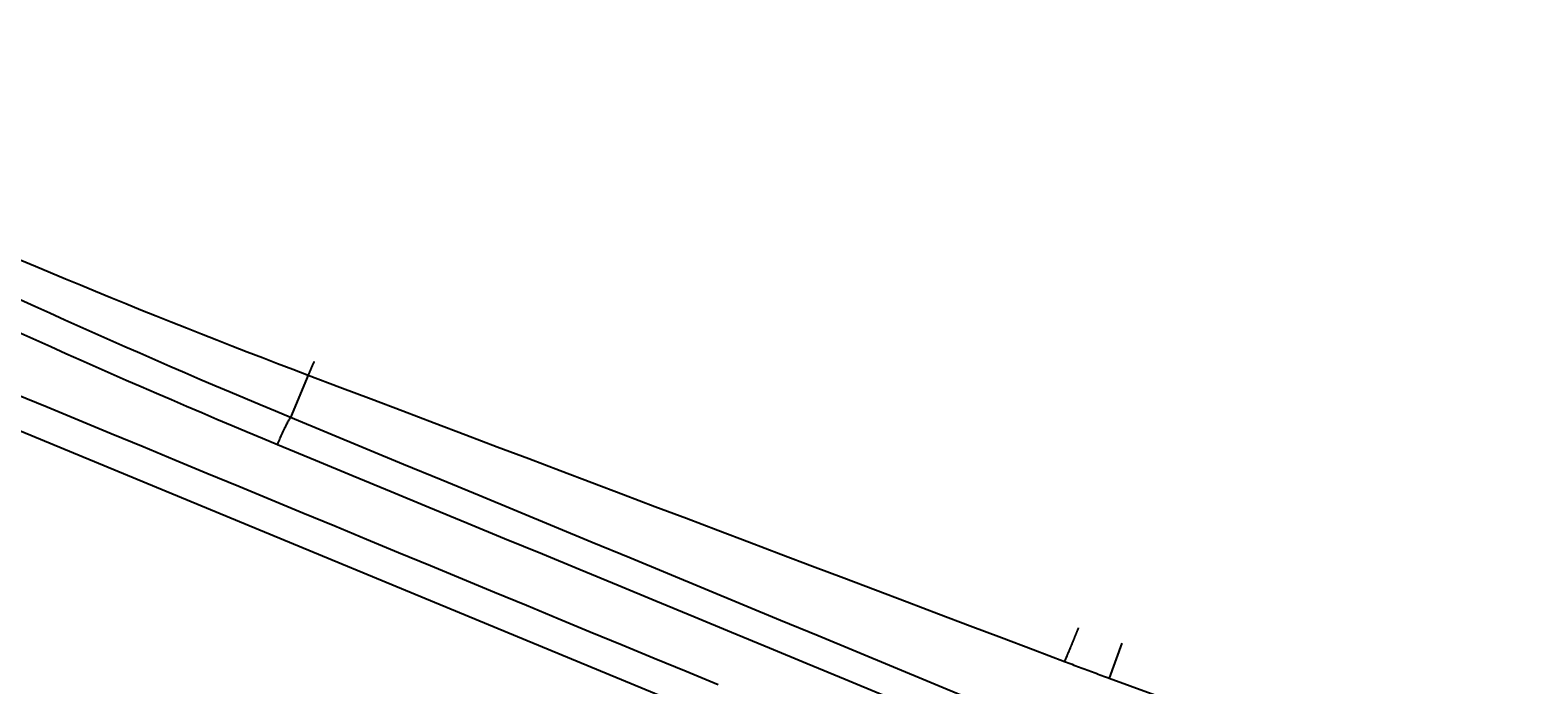
# Model space of a CAD drawing. Extents: x 0 to 2100, y 0 to 1485.
# Drawn here: x 487 to 580, y 1031 to 1071 of the extents above; entities that cross this region are included whole.
import ezdxf

# ---------------------------------------------------------------- set-up
doc = ezdxf.new("R2010")
doc.units = 0
doc.header["$LTSCALE"] = 5
doc.layers.get('0').update_dxf_attribs({"linetype": 'CONTINUOUS'})
doc.layers.get('DEFPOINTS').update_dxf_attribs({"linetype": 'CONTINUOUS'})
doc.layers.add('BEMAßUNGEN_DIN_', color=179, linetype='CONTINUOUS')
doc.layers.add('SICHTBARE_TANGENTIALE_KANT', color=179, linetype='CONTINUOUS')
doc.styles.add('STANDARD-DIN_0', font='txt.shx', dxfattribs={"bigfont": 'bigfont.shx'})
doc.dimstyles.get("Standard").update_dxf_attribs({"dimtxt": 0.18, "dimasz": 0.18, "dimexe": 0.18, "dimexo": 0.0625, "dimgap": 0.09, "dimtad": 0, "dimtih": 1, "dimtoh": 1, "dimzin": 0, "dimcen": 0.09, "dimazin": 3, "dimtfac": 1, "dimtofl": 0, "dimtmove": 0, "dimatfit": 3})

# ---------------------------------------------------------------- blocks, each defined once
blk = doc.blocks.new('*U90')
at = {"layer": 'BEMAßUNGEN_DIN_', "color": 250, "style": 'STANDARD-DIN_0'}
blk.add_text('545', height=17.5, rotation=90, dxfattribs=at).set_placement((716.14, 1004.609))
blk = doc.blocks.new('*D10')
at = {"layer": 'BEMAßUNGEN_DIN_', "color": 250, "linetype": 'CONTINUOUS'}
for p, q in [((392.543, 1300.442), (736.015, 1300.442)), ((720.14, 767.942), (720.14, 1287.942)), ((506.543, 755.442), (736.015, 755.442))]:
    blk.add_line(p, q, dxfattribs=at)
for points in [[(718.057, 1287.942), (722.224, 1287.942), (720.14, 1300.442)], [(718.057, 767.942), (722.224, 767.942), (720.14, 755.442)]]:
    blk.add_solid(points, dxfattribs=at)
at = {"layer": 'DEFPOINTS', "color": 0, "linetype": 'CONTINUOUS'}
for p in [(392.543, 1300.442), (720.14, 1300.442), (506.543, 755.442)]:
    blk.add_point(p, dxfattribs=at)
blk.add_blockref('*U90', (0, 0))
blk = doc.blocks.new('*U119')
at = {"layer": 'BEMAßUNGEN_DIN_', "color": 250, "style": 'STANDARD-DIN_0'}
blk.add_text('453', height=17.5, dxfattribs=at).set_placement((315.914, 674.438))
blk = doc.blocks.new('*D35')
at = {"layer": 'BEMAßUNGEN_DIN_', "color": 250, "linetype": 'CONTINUOUS'}
for p, q in [((626.543, 1066.442), (626.543, 654.563)), ((173.543, 793.942), (173.543, 654.563)), ((186.043, 670.438), (614.043, 670.438))]:
    blk.add_line(p, q, dxfattribs=at)
for points in [[(186.043, 672.522), (186.043, 668.355), (173.543, 670.438)], [(614.043, 672.522), (614.043, 668.355), (626.543, 670.438)]]:
    blk.add_solid(points, dxfattribs=at)
at = {"layer": 'DEFPOINTS', "color": 0, "linetype": 'CONTINUOUS'}
for p in [(626.543, 1066.442), (173.543, 793.942), (626.543, 670.438)]:
    blk.add_point(p, dxfattribs=at)
blk.add_blockref('*U119', (0, 0))
blk = doc.blocks.new('*U120')
at = {"layer": 'BEMAßUNGEN_DIN_', "color": 250, "style": 'STANDARD-DIN_0'}
blk.add_text('320', height=17.5, rotation=90, dxfattribs=at).set_placement((662.543, 903.291))
blk = doc.blocks.new('*D36')
at = {"layer": 'BEMAßUNGEN_DIN_', "color": 250, "linetype": 'CONTINUOUS'}
for p, q in [((446.043, 1075.442), (682.418, 1075.442)), ((666.543, 767.942), (666.543, 1062.942)), ((526.543, 755.442), (682.418, 755.442))]:
    blk.add_line(p, q, dxfattribs=at)
for points in [[(664.459, 1062.942), (668.626, 1062.942), (666.543, 1075.442)], [(664.459, 767.942), (668.626, 767.942), (666.543, 755.442)]]:
    blk.add_solid(points, dxfattribs=at)
at = {"layer": 'DEFPOINTS', "color": 0, "linetype": 'CONTINUOUS'}
for p in [(446.043, 1075.442), (666.543, 1075.442), (526.543, 755.442)]:
    blk.add_point(p, dxfattribs=at)
blk.add_blockref('*U120', (0, 0))
blk = doc.blocks.new('*U121')
at = {"layer": 'BEMAßUNGEN_DIN_', "color": 250, "style": 'STANDARD-DIN_0'}
blk.add_text('456', height=17.5, dxfattribs=at).set_placement((375.209, 1400.588))
blk = doc.blocks.new('*D37')
at = {"layer": 'BEMAßUNGEN_DIN_', "color": 250, "linetype": 'CONTINUOUS'}
for p, q in [((170.543, 1075.442), (170.543, 1412.463)), ((626.543, 1066.442), (626.543, 1412.463)), ((614.043, 1396.588), (183.043, 1396.588))]:
    blk.add_line(p, q, dxfattribs=at)
for points in [[(183.043, 1398.672), (183.043, 1394.505), (170.543, 1396.588)], [(614.043, 1398.672), (614.043, 1394.505), (626.543, 1396.588)]]:
    blk.add_solid(points, dxfattribs=at)
at = {"layer": 'DEFPOINTS', "color": 0, "linetype": 'CONTINUOUS'}
for p in [(170.543, 1396.588), (170.543, 1075.442), (626.543, 1066.442)]:
    blk.add_point(p, dxfattribs=at)
blk.add_blockref('*U121', (0, 0))

msp = doc.modelspace()

# ---------------------------------------------------------------- linework, layer by layer
at = {"layer": 'SICHTBARE_TANGENTIALE_KANT'}
for p, q in [((504.0624, 1049.7486), (502.9773, 1047.1289)), ((481.4819, 1048.3146), (528.7242, 1028.7459)), ((554.2102, 1033.2198), (553.4226, 1031.0605)), ((553.4226, 1031.0605), (562.9097, 1027.6001))]:
    msp.add_line(p, q, dxfattribs=at)
at = {"layer": 'SICHTBARE_TANGENTIALE_KANT', "flags": 128}
for points in [[(486.325, 1056.8598), (487.2517, 1056.4684), (488.1791, 1056.0788), (489.1073, 1055.6912), (490.0363, 1055.3055), (490.966, 1054.9216), (491.8966, 1054.5397), (492.8279, 1054.1597), (493.7599, 1053.7816), (494.6928, 1053.4054), (495.6264, 1053.0311), (496.5607, 1052.6587), (497.4959, 1052.2883), (498.4317, 1051.9197), (499.3683, 1051.5531), (500.3057, 1051.1883), (501.2438, 1050.8255), (502.1826, 1050.4646), (503.1222, 1050.1057), (504.0624, 1049.7486)], [(502.9773, 1047.1289), (502.0444, 1047.5167), (501.1122, 1047.9063), (500.1808, 1048.2978), (499.2502, 1048.6912), (498.3204, 1049.0865), (497.3914, 1049.4837), (496.4631, 1049.8828), (495.5357, 1050.2837), (494.6092, 1050.6865), (493.6834, 1051.0912), (492.7584, 1051.4978), (491.8343, 1051.9062), (490.911, 1052.3166), (489.9886, 1052.7287), (489.0669, 1053.1428), (488.1461, 1053.5587), (487.2261, 1053.9765), (486.307, 1054.3962)], [(486.366, 1052.3364), (487.2895, 1051.9176), (488.2138, 1051.5006), (489.139, 1051.0856), (490.0649, 1050.6723), (490.9917, 1050.261), (491.9193, 1049.8515), (492.8478, 1049.4439), (493.7771, 1049.0381), (494.7071, 1048.6343), (495.6381, 1048.2323), (496.5698, 1047.8322), (497.5023, 1047.434), (498.4356, 1047.0376), (499.3697, 1046.6432), (500.3046, 1046.2506), (501.2403, 1045.8599), (502.1767, 1045.4711)], [(504.4184, 1050.5784), (504.4013, 1050.5377), (504.3845, 1050.4975), (504.3678, 1050.4578), (504.3513, 1050.4186), (504.335, 1050.3799), (504.3189, 1050.3418), (504.303, 1050.3042), (504.2872, 1050.2671), (504.2717, 1050.2306), (504.2564, 1050.1946), (504.2412, 1050.1591), (504.2263, 1050.1242), (504.2115, 1050.0899), (504.1969, 1050.056), (504.1826, 1050.0228), (504.1684, 1049.9901), (504.1545, 1049.9579), (504.1407, 1049.9263), (504.1271, 1049.8953), (504.1138, 1049.8648), (504.1006, 1049.8349), (504.0877, 1049.8056), (504.075, 1049.7768), (504.0624, 1049.7486)], [(504.0624, 1049.7486), (506.0045, 1049.0124), (507.9465, 1048.2762), (509.8886, 1047.54), (511.8308, 1046.8038), (513.7729, 1046.0677), (515.7151, 1045.3315), (517.6572, 1044.5954), (519.5994, 1043.8592), (521.5415, 1043.1231), (523.4836, 1042.387), (525.4258, 1041.6509), (527.3679, 1040.9149), (529.31, 1040.1788), (531.2521, 1039.4428), (533.1943, 1038.7067), (535.1364, 1037.9707), (537.0785, 1037.2347), (539.0206, 1036.4987), (540.9628, 1035.7627), (542.9049, 1035.0267), (544.847, 1034.2907), (546.7891, 1033.5547), (548.7313, 1032.8187), (550.6734, 1032.0828)], [(529.3198, 1030.643), (527.3513, 1031.4581), (525.3829, 1032.2732), (523.4144, 1033.0883), (521.4459, 1033.9034), (519.4774, 1034.7185), (517.509, 1035.5336), (515.5405, 1036.3486), (513.572, 1037.1637), (511.6035, 1037.9788), (509.635, 1038.7938), (507.6665, 1039.6089), (505.698, 1040.4239), (503.7294, 1041.2389), (501.7609, 1042.0539), (499.7924, 1042.8689), (497.8238, 1043.6839), (495.8553, 1044.4989), (493.8867, 1045.3138), (491.9182, 1046.1288), (489.9496, 1046.9437), (487.981, 1047.7587), (486.0124, 1048.5736)], [(502.1767, 1045.4711), (502.2134, 1045.5594), (502.2503, 1045.6472), (502.2874, 1045.7344), (502.3247, 1045.8209), (502.3621, 1045.9066), (502.3995, 1045.9912), (502.4368, 1046.0747), (502.474, 1046.1568), (502.511, 1046.2372), (502.5475, 1046.3156), (502.5835, 1046.3919), (502.619, 1046.466), (502.6539, 1046.5377), (502.6881, 1046.607), (502.7217, 1046.6736), (502.7544, 1046.7375), (502.7863, 1046.7983), (502.817, 1046.8559), (502.8468, 1046.9102), (502.8753, 1046.9611), (502.9027, 1047.0085), (502.9289, 1047.0523), (502.9538, 1047.0925), (502.9773, 1047.1289)], [(544.7798, 1029.8114), (542.4575, 1030.7734), (540.1351, 1031.7355), (537.8128, 1032.6975), (535.4904, 1033.6596), (533.1681, 1034.6216), (530.8457, 1035.5837), (528.5234, 1036.5458), (526.201, 1037.5078), (523.8787, 1038.4699), (521.5563, 1039.432), (519.2339, 1040.3941), (516.9116, 1041.3562), (514.5892, 1042.3183), (512.2668, 1043.2804), (509.9445, 1044.2425), (507.6221, 1045.2046), (505.2997, 1046.1668), (502.9773, 1047.1289)], [(502.1767, 1045.4711), (504.5079, 1044.5059), (506.8391, 1043.5407), (509.1703, 1042.5755), (511.5014, 1041.6102), (513.8326, 1040.645), (516.1638, 1039.6797), (518.4949, 1038.7144), (520.826, 1037.7491), (523.1572, 1036.7838), (525.4883, 1035.8186), (527.8194, 1034.8533), (530.1505, 1033.8879), (532.4816, 1032.9226), (534.8127, 1031.9573), (537.1438, 1030.992), (539.4749, 1030.0266)], [(550.6734, 1032.0828), (550.7877, 1032.0395), (550.902, 1031.9963), (551.0163, 1031.9531), (551.1306, 1031.91), (551.245, 1031.867), (551.3594, 1031.824), (551.4738, 1031.7811), (551.5882, 1031.7382), (551.7027, 1031.6954), (551.8172, 1031.6527), (551.9317, 1031.61), (552.0463, 1031.5674), (552.1609, 1031.5248), (552.2754, 1031.4823), (552.3901, 1031.4399), (552.5047, 1031.3975), (552.6194, 1031.3551), (552.734, 1031.3129), (552.8487, 1031.2707), (552.9635, 1031.2285), (553.0782, 1031.1864), (553.193, 1031.1444), (553.3078, 1031.1024), (553.4226, 1031.0605)]]:
    msp.add_lwpolyline(points, dxfattribs=at)
at = {"layer": 'SICHTBARE_TANGENTIALE_KANT'}
msp.add_polyline3d([(550.673, 1032.08, 0), (550.678, 1032.09, 0), (550.683, 1032.1, 0), (550.688, 1032.12, 0), (550.693, 1032.13, 0), (550.698, 1032.14, 0), (550.703, 1032.15, 0), (550.708, 1032.16, 0), (550.713, 1032.17, 0), (550.719, 1032.18, 0), (550.724, 1032.2, 0), (550.729, 1032.21, 0), (550.734, 1032.22, 0), (550.74, 1032.23, 0), (550.745, 1032.24, 0), (550.75, 1032.26, 0), (550.756, 1032.27, 0), (550.761, 1032.28, 0), (550.766, 1032.29, 0), (550.772, 1032.31, 0), (550.777, 1032.32, 0), (550.783, 1032.33, 0), (550.789, 1032.35, 0), (550.794, 1032.36, 0), (550.8, 1032.37, 0), (550.805, 1032.38, 0), (550.811, 1032.4, 0), (550.817, 1032.41, 0), (550.823, 1032.42, 0), (550.828, 1032.44, 0), (550.834, 1032.45, 0), (550.84, 1032.46, 0), (550.846, 1032.48, 0), (550.852, 1032.49, 0), (550.858, 1032.51, 0), (550.864, 1032.52, 0), (550.87, 1032.53, 0), (550.876, 1032.55, 0), (550.882, 1032.56, 0), (550.888, 1032.58, 0), (550.894, 1032.59, 0), (550.9, 1032.61, 0), (550.907, 1032.62, 0), (550.913, 1032.63, 0), (550.919, 1032.65, 0), (550.925, 1032.66, 0), (550.932, 1032.68, 0), (550.938, 1032.69, 0), (550.944, 1032.71, 0), (550.951, 1032.72, 0), (550.957, 1032.74, 0), (550.964, 1032.75, 0), (550.97, 1032.77, 0), (550.977, 1032.79, 0), (550.983, 1032.8, 0), (550.99, 1032.82, 0), (550.996, 1032.83, 0), (551.003, 1032.85, 0), (551.01, 1032.86, 0), (551.016, 1032.88, 0), (551.023, 1032.9, 0), (551.03, 1032.91, 0), (551.036, 1032.93, 0), (551.043, 1032.94, 0), (551.05, 1032.96, 0), (551.057, 1032.98, 0), (551.064, 1032.99, 0), (551.071, 1033.01, 0), (551.078, 1033.03, 0), (551.085, 1033.04, 0), (551.092, 1033.06, 0), (551.099, 1033.08, 0), (551.106, 1033.09, 0), (551.113, 1033.11, 0), (551.12, 1033.13, 0), (551.127, 1033.15, 0), (551.134, 1033.16, 0), (551.141, 1033.18, 0), (551.149, 1033.2, 0), (551.156, 1033.22, 0), (551.163, 1033.23, 0), (551.17, 1033.25, 0), (551.178, 1033.27, 0), (551.185, 1033.29, 0), (551.192, 1033.3, 0), (551.2, 1033.32, 0), (551.207, 1033.34, 0), (551.215, 1033.36, 0), (551.222, 1033.38, 0), (551.229, 1033.39, 0), (551.237, 1033.41, 0), (551.245, 1033.43, 0), (551.252, 1033.45, 0), (551.26, 1033.47, 0), (551.267, 1033.49, 0), (551.275, 1033.51, 0), (551.283, 1033.52, 0), (551.29, 1033.54, 0), (551.298, 1033.56, 0), (551.306, 1033.58, 0), (551.313, 1033.6, 0), (551.321, 1033.62, 0), (551.329, 1033.64, 0), (551.337, 1033.66, 0), (551.345, 1033.68, 0), (551.353, 1033.7, 0), (551.361, 1033.72, 0), (551.368, 1033.73, 0), (551.376, 1033.75, 0), (551.384, 1033.77, 0), (551.392, 1033.79, 0), (551.4, 1033.81, 0), (551.408, 1033.83, 0), (551.417, 1033.85, 0), (551.425, 1033.87, 0), (551.433, 1033.89, 0), (551.441, 1033.91, 0), (551.449, 1033.93, 0), (551.457, 1033.95, 0), (551.465, 1033.97, 0), (551.474, 1033.99, 0), (551.482, 1034.01, 0), (551.49, 1034.04, 0), (551.498, 1034.06, 0), (551.507, 1034.08, 0), (551.515, 1034.1, 0), (551.523, 1034.12, 0), (551.532, 1034.14, 0), (551.54, 1034.16, 0)], dxfattribs=at)

# ---------------------------------------------------------------- dimensions: what is measured, and where the dimension line sits
at = {"layer": 'BEMAßUNGEN_DIN_', "color": 250, "linetype": 'CONTINUOUS'}
for base, p1, p2, angle, picture, middle in [((170.5428, 1396.5884), (626.5428, 1066.4421), (170.5428, 1075.4421), 180, '*D37', (398.5428, 1396.5884)), ((720.1402, 1300.4421), (506.5428, 755.4421), (392.5428, 1300.4421), 90, '*D10', (720.1402, 1027.9421)), ((666.5428, 1075.4421), (526.5428, 755.4421), (446.0428, 1075.4421), 270, '*D36', (666.5428, 925.166)), ((626.5428, 670.4384), (173.5428, 793.9421), (626.5428, 1066.4421), 180, '*D35', (339.247, 670.4384))]:
    dim = msp.add_linear_dim(base=base, p1=p1, p2=p2, angle=angle, dimstyle='Standard', override={"dimdec": 2, "dimtp": 0, "dimtm": 0, "dimtdec": 2, "dimtofl": 0, "dimatfit": 1}, dxfattribs=at)
    dim.commit()
    dim.dimension.update_dxf_attribs({"geometry": picture, "text_midpoint": middle, "dimtype": 128})

doc.saveas('drawing.dxf')
